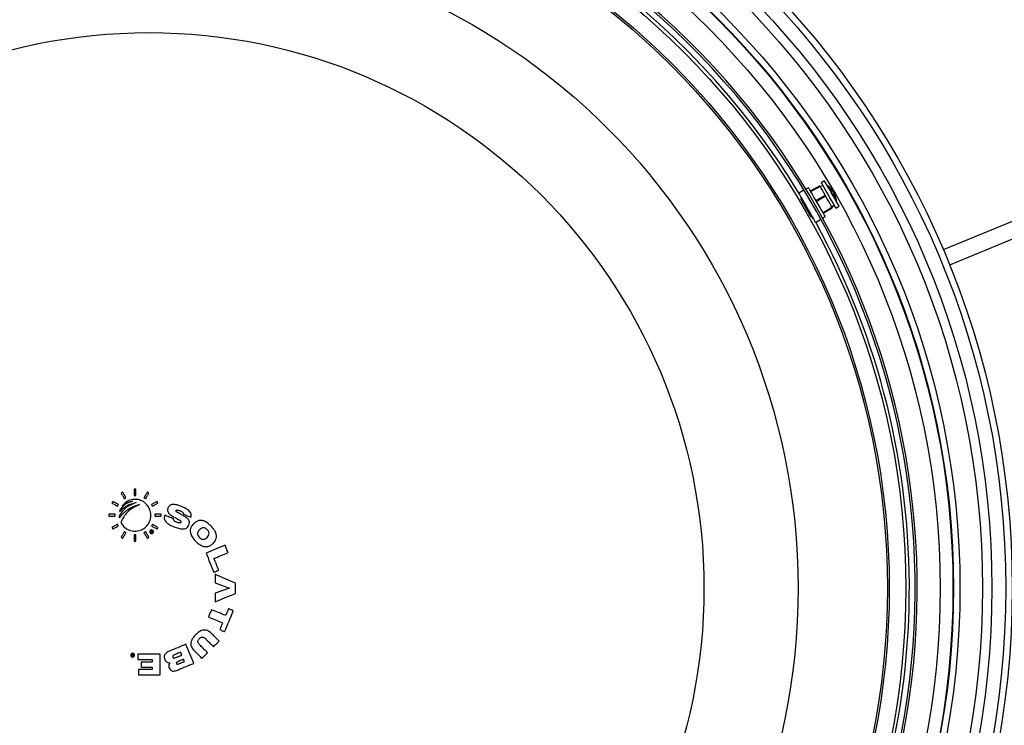
# Model space of a CAD drawing. Units: inches. Extents: x 2 to 154, y 1 to 99.
# Drawn here: x 127 to 142, y 69 to 79 of the extents above; entities that cross this region are included whole.
import ezdxf

# ---------------------------------------------------------------- set-up
doc = ezdxf.new("R2010")
doc.units = ezdxf.units.IN
doc.header["$MEASUREMENT"] = 0
doc.layers.add('SLD-0', color=7, linetype='Continuous')
doc.styles.add('SLDTEXTSTYLE1', font='TXT', dxfattribs={"width": 0.75})
doc.dimstyles.new('SLDDIMSTYLE0', dxfattribs={"dimtxt": 0.9375, "dimasz": 0.13, "dimexe": 0, "dimexo": 0.0625, "dimgap": 0.234375, "dimtad": 0, "dimtih": 1, "dimtoh": 1, "dimdec": 0, "dimrnd": 1e-09, "dimzin": 12, "dimdsep": 46, "dimtxsty": 'SLDTEXTSTYLE1', "dimblk1": 'NONE', "dimblk2": 'NONE', "dimsah": 1, "dimcen": 0.09, "dimadec": 0, "dimazin": 3, "dimtfac": 1, "dimtofl": 0, "dimtmove": 0, "dimatfit": 3, "dimldrblk": 'NONE', "dimfxl": 0, "dimfrac": 2, "dimtolj": 1, "dimtzin": 12, "dimarcsym": 0})

# ---------------------------------------------------------------- blocks, each defined once
blk = doc.blocks.new('_D_1')
at = {"layer": 'SLD-0', "color": 7}
for p, q in [((128.826, 92.391), (128.541, 92.391)), ((128.541, 92.391), (128.541, 90.902)), ((130.904, 92.391), (131.19, 92.391)), ((131.19, 92.391), (131.19, 90.902)), ((128.541, 90.902), (128.826, 90.902)), ((131.19, 90.902), (130.904, 90.902)), ((112.515, 70.688), (112.515, 90.332)), ((146.088, 70.688), (146.088, 90.332)), ((112.515, 90.207), (126.943, 90.207)), ((146.088, 90.207), (132.788, 90.207))]:
    blk.add_line(p, q, dxfattribs=at)
for points in [[(112.515, 90.207), (113.265, 90.082), (113.265, 90.332)], [(146.088, 90.207), (145.338, 90.332), (145.338, 90.082)]]:
    blk.add_solid(points, dxfattribs=at)
at = {"layer": 'SLD-0', "color": 7, "char_height": 0.9375, "attachment_point": 1, "style": 'SLDTEXTSTYLE1'}
for s, insert in [('853', (128.826, 92.11)), ('%%c', (126.664, 90.67)), ('33 5/8"', (128.548, 90.67))]:
    blk.add_mtext(s, dxfattribs=dict(at, insert=insert))
blk = doc.blocks.new('_None')

msp = doc.modelspace()

# ---------------------------------------------------------------- linework, layer by layer
at = {"layer": 'SLD-0', "color": 7, "linetype": 'Continuous'}
for p, q in [((144.536, 77.081), (141.123, 75.667)), ((144.629, 76.855), (141.216, 75.441)), ((139.356, 76.694), (139.308, 76.667)), ((139.31, 76.664), (139.308, 76.667)), ((139.318, 76.649), (139.31, 76.664)), ((139.334, 76.622), (139.318, 76.649)), ((139.357, 76.691), (139.356, 76.694)), ((139.366, 76.676), (139.357, 76.691)), ((139.381, 76.649), (139.366, 76.676)), ((139.402, 76.613), (139.381, 76.649)), ((139.395, 76.628), (139.394, 76.627)), ((139.395, 76.628), (139.395, 76.627)), ((139.05, 76.554), (138.971, 76.51)), ((138.971, 76.51), (138.971, 76.51)), ((138.971, 76.51), (138.975, 76.503)), ((138.975, 76.503), (138.987, 76.483)), ((138.987, 76.483), (139.004, 76.453)), ((139.116, 76.59), (139.077, 76.569)), ((139.116, 76.59), (139.116, 76.59)), ((139.116, 76.59), (139.12, 76.583)), ((139.12, 76.583), (139.131, 76.564)), ((139.131, 76.564), (139.148, 76.533)), ((139.284, 76.618), (139.144, 76.54)), ((139.29, 76.612), (139.148, 76.533)), ((139.148, 76.533), (139.171, 76.494)), ((139.171, 76.494), (139.197, 76.448)), ((139.287, 76.613), (139.188, 76.555)), ((139.287, 76.613), (139.288, 76.611)), ((139.335, 76.62), (139.29, 76.612)), ((139.294, 76.604), (139.29, 76.612)), ((139.29, 76.612), (139.29, 76.612)), ((139.306, 76.584), (139.294, 76.604)), ((139.323, 76.554), (139.306, 76.584)), ((139.345, 76.516), (139.323, 76.554)), ((139.355, 76.585), (139.334, 76.622)), ((139.37, 76.473), (139.345, 76.516)), ((139.38, 76.542), (139.355, 76.585)), ((139.408, 76.494), (139.38, 76.542)), ((139.395, 76.627), (139.4, 76.619)), ((139.4, 76.619), (139.412, 76.598)), ((139.428, 76.569), (139.402, 76.613)), ((139.436, 76.444), (139.408, 76.494)), ((139.412, 76.598), (139.43, 76.567)), ((139.455, 76.521), (139.428, 76.569)), ((139.43, 76.567), (139.452, 76.529)), ((139.452, 76.529), (139.475, 76.489)), ((139.484, 76.472), (139.455, 76.521)), ((139.475, 76.547), (139.468, 76.542)), ((139.475, 76.489), (139.497, 76.451)), ((139.505, 76.495), (139.502, 76.494)), ((139.011, 76.442), (139, 76.436)), ((139.004, 76.453), (139.027, 76.413)), ((139.017, 76.43), (139.007, 76.423)), ((139.027, 76.413), (139.054, 76.367)), ((139.052, 76.337), (139.066, 76.345)), ((139.054, 76.367), (139.083, 76.316)), ((139.197, 76.448), (139.226, 76.398)), ((139.365, 76.478), (139.225, 76.4)), ((139.226, 76.398), (139.256, 76.346)), ((139.256, 76.346), (139.285, 76.296)), ((139.372, 76.466), (139.258, 76.398)), ((139.372, 76.466), (139.258, 76.398)), ((139.365, 76.478), (139.365, 76.477)), ((139.365, 76.477), (139.366, 76.476)), ((139.366, 76.476), (139.367, 76.475)), ((139.367, 76.475), (139.368, 76.473)), ((139.368, 76.473), (139.369, 76.47)), ((139.369, 76.47), (139.37, 76.468)), ((139.395, 76.429), (139.37, 76.473)), ((139.37, 76.468), (139.371, 76.467)), ((139.371, 76.467), (139.372, 76.466)), ((139.372, 76.466), (139.372, 76.466)), ((139.42, 76.387), (139.395, 76.429)), ((139.44, 76.351), (139.42, 76.387)), ((139.463, 76.398), (139.436, 76.444)), ((139.456, 76.323), (139.44, 76.351)), ((139.487, 76.356), (139.463, 76.398)), ((139.469, 76.302), (139.498, 76.337)), ((139.511, 76.425), (139.484, 76.472)), ((139.506, 76.323), (139.487, 76.356)), ((139.497, 76.451), (139.515, 76.419)), ((139.535, 76.384), (139.511, 76.425)), ((139.515, 76.419), (139.529, 76.397)), ((139.529, 76.397), (139.535, 76.386)), ((139.534, 76.385), (139.535, 76.385)), ((139.535, 76.386), (139.535, 76.385)), ((139.554, 76.351), (139.535, 76.384)), ((139.567, 76.328), (139.554, 76.351)), ((139.083, 76.316), (139.113, 76.263)), ((139.11, 76.269), (139.096, 76.261)), ((139.113, 76.263), (139.143, 76.213)), ((139.143, 76.213), (139.169, 76.167)), ((139.285, 76.296), (139.311, 76.251)), ((139.311, 76.251), (139.333, 76.213)), ((139.329, 76.22), (139.353, 76.234)), ((139.333, 76.213), (139.35, 76.185)), ((139.334, 76.212), (139.471, 76.294)), ((139.353, 76.234), (139.466, 76.302)), ((139.468, 76.3), (139.353, 76.234)), ((139.466, 76.306), (139.456, 76.323)), ((139.469, 76.302), (139.466, 76.306)), ((139.466, 76.302), (139.468, 76.3)), ((139.467, 76.301), (139.469, 76.302)), ((139.468, 76.3), (139.469, 76.298)), ((139.469, 76.298), (139.47, 76.296)), ((139.47, 76.296), (139.471, 76.295)), ((139.471, 76.295), (139.471, 76.294)), ((139.471, 76.294), (139.471, 76.294)), ((139.519, 76.301), (139.506, 76.323)), ((139.525, 76.291), (139.519, 76.301)), ((139.525, 76.29), (139.573, 76.317)), ((139.525, 76.29), (139.525, 76.291)), ((139.573, 76.318), (139.567, 76.328)), ((139.573, 76.317), (139.573, 76.318)), ((139.158, 76.158), (139.17, 76.165)), ((139.169, 76.167), (139.191, 76.129)), ((139.171, 76.139), (139.182, 76.145)), ((139.191, 76.129), (139.208, 76.1)), ((139.208, 76.1), (139.218, 76.082)), ((139.218, 76.082), (139.221, 76.077)), ((139.221, 76.077), (139.299, 76.123)), ((139.325, 76.139), (139.363, 76.162)), ((139.35, 76.185), (139.36, 76.167)), ((139.36, 76.167), (139.363, 76.162)), ((129.081, 72.108), (129.081, 72.014)), ((129.109, 72.108), (129.081, 72.108)), ((129.109, 72.014), (129.109, 72.108)), ((128.892, 72.051), (128.889, 72.049)), ((128.889, 72.049), (128.895, 72.039)), ((128.895, 72.053), (128.892, 72.051)), ((128.898, 72.055), (128.895, 72.053)), ((128.895, 72.039), (128.901, 72.029)), ((128.901, 72.056), (128.898, 72.055)), ((128.904, 72.058), (128.901, 72.056)), ((128.901, 72.029), (128.907, 72.019)), ((128.907, 72.06), (128.904, 72.058)), ((128.91, 72.062), (128.907, 72.06)), ((128.907, 72.019), (128.912, 72.008)), ((128.913, 72.063), (128.91, 72.062)), ((128.912, 72.008), (128.918, 71.998)), ((128.919, 72.053), (128.913, 72.063)), ((128.918, 71.998), (128.924, 71.988)), ((128.925, 72.043), (128.919, 72.053)), ((128.924, 71.988), (128.93, 71.978)), ((128.931, 72.033), (128.925, 72.043)), ((128.93, 71.978), (128.936, 71.967)), ((128.937, 72.022), (128.931, 72.033)), ((128.936, 71.967), (128.939, 71.969)), ((128.943, 72.012), (128.937, 72.022)), ((128.939, 71.969), (128.942, 71.971)), ((128.942, 71.971), (128.945, 71.973)), ((128.949, 72.002), (128.943, 72.012)), ((128.945, 71.973), (128.948, 71.974)), ((128.948, 71.974), (128.951, 71.976)), ((128.955, 71.992), (128.949, 72.002)), ((128.951, 71.976), (128.954, 71.978)), ((128.954, 71.978), (128.958, 71.98)), ((128.961, 71.982), (128.955, 71.992)), ((128.958, 71.98), (128.961, 71.982)), ((129.081, 72.014), (129.109, 72.014)), ((129.235, 71.992), (129.229, 71.982)), ((129.229, 71.982), (129.232, 71.98)), ((129.232, 71.98), (129.235, 71.978)), ((129.241, 72.002), (129.235, 71.992)), ((129.235, 71.978), (129.238, 71.976)), ((129.238, 71.976), (129.241, 71.974)), ((129.247, 72.012), (129.241, 72.002)), ((129.241, 71.974), (129.244, 71.973)), ((129.244, 71.973), (129.247, 71.971)), ((129.253, 72.022), (129.247, 72.012)), ((129.247, 71.971), (129.251, 71.969)), ((129.251, 71.969), (129.254, 71.967)), ((129.259, 72.033), (129.253, 72.022)), ((129.254, 71.967), (129.259, 71.978)), ((129.264, 72.043), (129.259, 72.033)), ((129.259, 71.978), (129.265, 71.988)), ((129.27, 72.053), (129.264, 72.043)), ((129.265, 71.988), (129.271, 71.998)), ((129.276, 72.063), (129.27, 72.053)), ((129.271, 71.998), (129.277, 72.008)), ((129.279, 72.062), (129.276, 72.063)), ((129.277, 72.008), (129.283, 72.019)), ((129.282, 72.06), (129.279, 72.062)), ((129.285, 72.058), (129.282, 72.06)), ((129.283, 72.019), (129.289, 72.029)), ((129.289, 72.056), (129.285, 72.058)), ((129.292, 72.055), (129.289, 72.056)), ((129.289, 72.029), (129.295, 72.039)), ((129.295, 72.053), (129.292, 72.055)), ((129.298, 72.051), (129.295, 72.053)), ((129.295, 72.039), (129.301, 72.049)), ((129.301, 72.049), (129.298, 72.051)), ((128.754, 71.905), (128.752, 71.902)), ((128.752, 71.902), (128.762, 71.896)), ((128.756, 71.908), (128.754, 71.905)), ((128.758, 71.911), (128.756, 71.908)), ((128.759, 71.914), (128.758, 71.911)), ((128.761, 71.918), (128.759, 71.914)), ((128.763, 71.921), (128.761, 71.918)), ((128.762, 71.896), (128.773, 71.89)), ((128.765, 71.924), (128.763, 71.921)), ((128.766, 71.927), (128.765, 71.924)), ((128.777, 71.921), (128.766, 71.927)), ((128.773, 71.89), (128.783, 71.884)), ((128.787, 71.915), (128.777, 71.921)), ((128.783, 71.884), (128.793, 71.879)), ((128.797, 71.909), (128.787, 71.915)), ((128.793, 71.879), (128.803, 71.873)), ((128.807, 71.903), (128.797, 71.909)), ((128.803, 71.873), (128.814, 71.867)), ((128.818, 71.897), (128.807, 71.903)), ((128.814, 71.867), (128.824, 71.861)), ((128.828, 71.891), (128.818, 71.897)), ((128.824, 71.861), (128.834, 71.855)), ((128.838, 71.885), (128.828, 71.891)), ((128.834, 71.855), (128.836, 71.858)), ((128.836, 71.858), (128.838, 71.861)), ((128.848, 71.879), (128.838, 71.885)), ((128.838, 71.861), (128.839, 71.864)), ((128.839, 71.864), (128.841, 71.867)), ((128.841, 71.867), (128.843, 71.87)), ((128.843, 71.87), (128.845, 71.873)), ((128.845, 71.873), (128.846, 71.876)), ((128.846, 71.876), (128.848, 71.879)), ((128.875, 71.807), (128.866, 71.778)), ((129.352, 71.885), (129.341, 71.879)), ((129.341, 71.879), (129.343, 71.876)), ((129.343, 71.876), (129.345, 71.873)), ((129.345, 71.873), (129.347, 71.87)), ((129.347, 71.87), (129.349, 71.867)), ((129.349, 71.867), (129.35, 71.864)), ((129.35, 71.864), (129.352, 71.861)), ((129.362, 71.891), (129.352, 71.885)), ((129.352, 71.861), (129.354, 71.858)), ((129.354, 71.858), (129.356, 71.855)), ((129.356, 71.855), (129.366, 71.861)), ((129.372, 71.897), (129.362, 71.891)), ((129.366, 71.861), (129.376, 71.867)), ((129.382, 71.903), (129.372, 71.897)), ((129.376, 71.867), (129.386, 71.873)), ((129.393, 71.909), (129.382, 71.903)), ((129.386, 71.873), (129.397, 71.879)), ((129.403, 71.915), (129.393, 71.909)), ((129.397, 71.879), (129.407, 71.884)), ((129.413, 71.921), (129.403, 71.915)), ((129.407, 71.884), (129.417, 71.89)), ((129.423, 71.927), (129.413, 71.921)), ((129.417, 71.89), (129.427, 71.896)), ((129.425, 71.924), (129.423, 71.927)), ((129.427, 71.921), (129.425, 71.924)), ((129.429, 71.918), (129.427, 71.921)), ((129.427, 71.896), (129.437, 71.902)), ((129.43, 71.914), (129.429, 71.918)), ((129.432, 71.911), (129.43, 71.914)), ((129.434, 71.908), (129.432, 71.911)), ((129.436, 71.905), (129.434, 71.908)), ((129.437, 71.902), (129.436, 71.905)), ((128.707, 71.735), (128.707, 71.707)), ((128.802, 71.735), (128.707, 71.735)), ((128.707, 71.707), (128.802, 71.707)), ((128.802, 71.707), (128.802, 71.735)), ((128.859, 71.706), (128.862, 71.681)), ((129.482, 71.735), (129.388, 71.735)), ((129.388, 71.735), (129.388, 71.707)), ((129.388, 71.707), (129.482, 71.707)), ((129.482, 71.707), (129.482, 71.735)), ((129.553, 71.714), (129.537, 71.721)), ((129.57, 71.707), (129.553, 71.714)), ((129.587, 71.7), (129.57, 71.707)), ((129.603, 71.693), (129.587, 71.7)), ((129.62, 71.686), (129.603, 71.693)), ((129.636, 71.68), (129.62, 71.686)), ((129.653, 71.673), (129.636, 71.68)), ((129.652, 71.706), (129.664, 71.7)), ((129.67, 71.666), (129.653, 71.673)), ((129.664, 71.7), (129.675, 71.694)), ((129.675, 71.694), (129.686, 71.688)), ((129.686, 71.688), (129.697, 71.682)), ((129.697, 71.682), (129.708, 71.676)), ((129.708, 71.676), (129.719, 71.67)), ((129.719, 71.67), (129.73, 71.664)), ((129.73, 71.664), (129.742, 71.658)), ((129.76, 71.744), (129.748, 71.751)), ((129.773, 71.737), (129.76, 71.744)), ((129.786, 71.73), (129.773, 71.737)), ((129.798, 71.722), (129.786, 71.73)), ((129.811, 71.715), (129.798, 71.722)), ((129.823, 71.708), (129.811, 71.715)), ((129.815, 71.737), (129.829, 71.731)), ((129.836, 71.701), (129.823, 71.708)), ((129.829, 71.731), (129.843, 71.725)), ((129.848, 71.694), (129.836, 71.701)), ((129.843, 71.725), (129.857, 71.72)), ((129.857, 71.72), (129.872, 71.714)), ((129.872, 71.714), (129.886, 71.708)), ((129.886, 71.708), (129.9, 71.702)), ((129.9, 71.702), (129.914, 71.696)), ((129.914, 71.696), (129.928, 71.69)), ((128.762, 71.545), (128.752, 71.539)), ((128.752, 71.539), (128.754, 71.536)), ((128.754, 71.536), (128.756, 71.533)), ((128.756, 71.533), (128.758, 71.53)), ((128.758, 71.53), (128.759, 71.527)), ((128.759, 71.527), (128.761, 71.524)), ((128.761, 71.524), (128.763, 71.521)), ((128.773, 71.551), (128.762, 71.545)), ((128.763, 71.521), (128.765, 71.518)), ((128.765, 71.518), (128.766, 71.515)), ((128.766, 71.515), (128.777, 71.521)), ((128.783, 71.557), (128.773, 71.551)), ((128.777, 71.521), (128.787, 71.527)), ((128.793, 71.563), (128.783, 71.557)), ((128.787, 71.527), (128.797, 71.532)), ((128.803, 71.569), (128.793, 71.563)), ((128.797, 71.532), (128.807, 71.538)), ((128.814, 71.575), (128.803, 71.569)), ((128.807, 71.538), (128.818, 71.544)), ((128.824, 71.581), (128.814, 71.575)), ((128.818, 71.544), (128.828, 71.55)), ((128.834, 71.587), (128.824, 71.581)), ((128.828, 71.55), (128.838, 71.556)), ((128.836, 71.583), (128.834, 71.587)), ((128.838, 71.58), (128.836, 71.583)), ((128.839, 71.577), (128.838, 71.58)), ((128.838, 71.556), (128.848, 71.562)), ((128.841, 71.574), (128.839, 71.577)), ((128.843, 71.571), (128.841, 71.574)), ((128.845, 71.568), (128.843, 71.571)), ((128.846, 71.565), (128.845, 71.568)), ((128.848, 71.562), (128.846, 71.565)), ((129.343, 71.565), (129.341, 71.562)), ((129.341, 71.562), (129.352, 71.556)), ((129.345, 71.568), (129.343, 71.565)), ((129.347, 71.571), (129.345, 71.568)), ((129.349, 71.574), (129.347, 71.571)), ((129.35, 71.577), (129.349, 71.574)), ((129.352, 71.58), (129.35, 71.577)), ((129.354, 71.583), (129.352, 71.58)), ((129.352, 71.556), (129.362, 71.55)), ((129.356, 71.587), (129.354, 71.583)), ((129.366, 71.581), (129.356, 71.587)), ((129.362, 71.55), (129.372, 71.544)), ((129.376, 71.575), (129.366, 71.581)), ((129.372, 71.544), (129.382, 71.538)), ((129.386, 71.569), (129.376, 71.575)), ((129.382, 71.538), (129.393, 71.532)), ((129.397, 71.563), (129.386, 71.569)), ((129.393, 71.532), (129.403, 71.527)), ((129.407, 71.557), (129.397, 71.563)), ((129.403, 71.527), (129.413, 71.521)), ((129.417, 71.551), (129.407, 71.557)), ((129.413, 71.521), (129.423, 71.515)), ((129.427, 71.545), (129.417, 71.551)), ((129.423, 71.515), (129.425, 71.518)), ((129.425, 71.518), (129.427, 71.521)), ((129.437, 71.539), (129.427, 71.545)), ((129.427, 71.521), (129.429, 71.524)), ((129.429, 71.524), (129.43, 71.527)), ((129.43, 71.527), (129.432, 71.53)), ((129.432, 71.53), (129.434, 71.533)), ((129.434, 71.533), (129.436, 71.536)), ((129.436, 71.536), (129.437, 71.539)), ((128.895, 71.403), (128.889, 71.392)), ((128.889, 71.392), (128.892, 71.391)), ((128.892, 71.391), (128.895, 71.389)), ((128.901, 71.413), (128.895, 71.403)), ((128.895, 71.389), (128.898, 71.387)), ((128.898, 71.387), (128.901, 71.385)), ((128.907, 71.423), (128.901, 71.413)), ((128.901, 71.385), (128.904, 71.383)), ((128.904, 71.383), (128.907, 71.382)), ((128.912, 71.433), (128.907, 71.423)), ((128.907, 71.382), (128.91, 71.38)), ((128.91, 71.38), (128.913, 71.378)), ((128.918, 71.443), (128.912, 71.433)), ((128.913, 71.378), (128.919, 71.388)), ((128.924, 71.454), (128.918, 71.443)), ((128.919, 71.388), (128.925, 71.399)), ((128.93, 71.464), (128.924, 71.454)), ((128.925, 71.399), (128.931, 71.409)), ((128.936, 71.474), (128.93, 71.464)), ((128.931, 71.409), (128.937, 71.419)), ((128.939, 71.472), (128.936, 71.474)), ((128.937, 71.419), (128.943, 71.429)), ((128.942, 71.471), (128.939, 71.472)), ((128.945, 71.469), (128.942, 71.471)), ((128.943, 71.429), (128.949, 71.439)), ((128.948, 71.467), (128.945, 71.469)), ((128.951, 71.465), (128.948, 71.467)), ((128.949, 71.439), (128.955, 71.45)), ((128.954, 71.464), (128.951, 71.465)), ((128.958, 71.462), (128.954, 71.464)), ((128.955, 71.45), (128.961, 71.46)), ((128.961, 71.46), (128.958, 71.462)), ((129.081, 71.428), (129.081, 71.333)), ((129.109, 71.428), (129.081, 71.428)), ((129.109, 71.333), (129.109, 71.428)), ((129.232, 71.462), (129.229, 71.46)), ((129.229, 71.46), (129.235, 71.45)), ((129.235, 71.464), (129.232, 71.462)), ((129.238, 71.465), (129.235, 71.464)), ((129.235, 71.45), (129.241, 71.439)), ((129.241, 71.467), (129.238, 71.465)), ((129.244, 71.469), (129.241, 71.467)), ((129.241, 71.439), (129.247, 71.429)), ((129.247, 71.471), (129.244, 71.469)), ((129.251, 71.472), (129.247, 71.471)), ((129.247, 71.429), (129.253, 71.419)), ((129.254, 71.474), (129.251, 71.472)), ((129.253, 71.419), (129.259, 71.409)), ((129.259, 71.464), (129.254, 71.474)), ((129.265, 71.454), (129.259, 71.464)), ((129.259, 71.409), (129.264, 71.399)), ((129.264, 71.399), (129.27, 71.388)), ((129.271, 71.443), (129.265, 71.454)), ((129.27, 71.388), (129.276, 71.378)), ((129.277, 71.433), (129.271, 71.443)), ((129.276, 71.378), (129.279, 71.38)), ((129.283, 71.423), (129.277, 71.433)), ((129.279, 71.38), (129.282, 71.382)), ((129.282, 71.382), (129.285, 71.383)), ((129.289, 71.413), (129.283, 71.423)), ((129.285, 71.383), (129.289, 71.385)), ((129.295, 71.403), (129.289, 71.413)), ((129.289, 71.385), (129.292, 71.387)), ((129.292, 71.387), (129.295, 71.389)), ((129.301, 71.392), (129.295, 71.403)), ((129.295, 71.389), (129.298, 71.391)), ((129.298, 71.391), (129.301, 71.392)), ((129.34, 71.492), (129.333, 71.492)), ((129.333, 71.492), (129.333, 71.461)), ((129.333, 71.461), (129.336, 71.461)), ((129.336, 71.461), (129.336, 71.475)), ((129.336, 71.475), (129.339, 71.475)), ((129.339, 71.475), (129.34, 71.473)), ((129.34, 71.473), (129.341, 71.472)), ((129.341, 71.472), (129.343, 71.47)), ((129.344, 71.473), (129.342, 71.475)), ((129.343, 71.47), (129.344, 71.468)), ((129.345, 71.472), (129.344, 71.473)), ((129.344, 71.468), (129.346, 71.466)), ((129.346, 71.47), (129.345, 71.472)), ((129.348, 71.468), (129.346, 71.47)), ((129.346, 71.466), (129.347, 71.464)), ((129.347, 71.464), (129.349, 71.463)), ((129.349, 71.466), (129.348, 71.468)), ((129.351, 71.464), (129.349, 71.466)), ((129.349, 71.463), (129.35, 71.461)), ((129.35, 71.461), (129.354, 71.461)), ((129.352, 71.463), (129.351, 71.464)), ((129.354, 71.461), (129.352, 71.463)), ((129.081, 71.333), (129.109, 71.333)), ((130.294, 71.215), (130.258, 71.2)), ((130.329, 71.23), (130.294, 71.215)), ((130.364, 71.244), (130.329, 71.23)), ((130.4, 71.259), (130.364, 71.244)), ((130.435, 71.274), (130.4, 71.259)), ((130.441, 71.26), (130.435, 71.274)), ((130.446, 71.246), (130.441, 71.26)), ((130.452, 71.233), (130.446, 71.246)), ((130.458, 71.219), (130.452, 71.233)), ((130.463, 71.206), (130.458, 71.219)), ((130.188, 71.171), (130.152, 71.156)), ((130.152, 71.156), (130.167, 71.121)), ((130.167, 71.121), (130.182, 71.086)), ((130.182, 71.086), (130.196, 71.05)), ((130.223, 71.186), (130.188, 71.171)), ((130.258, 71.2), (130.223, 71.186)), ((130.27, 71.078), (130.296, 71.089)), ((130.279, 71.056), (130.27, 71.078)), ((130.296, 71.089), (130.322, 71.099)), ((130.322, 71.099), (130.349, 71.11)), ((130.349, 71.11), (130.375, 71.121)), ((130.375, 71.121), (130.401, 71.132)), ((130.401, 71.132), (130.428, 71.143)), ((130.428, 71.143), (130.454, 71.154)), ((130.454, 71.154), (130.48, 71.165)), ((130.469, 71.192), (130.463, 71.206)), ((130.475, 71.178), (130.469, 71.192)), ((130.48, 71.165), (130.475, 71.178)), ((130.196, 71.05), (130.211, 71.015)), ((130.211, 71.015), (130.225, 70.98)), ((130.225, 70.98), (130.24, 70.944)), ((130.24, 70.944), (130.255, 70.909)), ((130.288, 71.034), (130.279, 71.056)), ((130.297, 71.012), (130.288, 71.034)), ((130.306, 70.991), (130.297, 71.012)), ((130.315, 70.969), (130.306, 70.991)), ((130.324, 70.947), (130.315, 70.969)), ((130.333, 70.925), (130.324, 70.947)), ((130.342, 70.904), (130.333, 70.925)), ((130.255, 70.909), (130.269, 70.874)), ((130.269, 70.874), (130.278, 70.877)), ((130.278, 70.877), (130.288, 70.881)), ((130.324, 70.825), (130.286, 70.842)), ((130.286, 70.842), (130.286, 70.714)), ((130.288, 70.881), (130.297, 70.885)), ((130.297, 70.885), (130.306, 70.889)), ((130.306, 70.889), (130.315, 70.892)), ((130.315, 70.892), (130.324, 70.896)), ((130.324, 70.896), (130.333, 70.9)), ((130.362, 70.808), (130.324, 70.825)), ((130.333, 70.9), (130.342, 70.904)), ((130.401, 70.792), (130.362, 70.808)), ((130.439, 70.775), (130.401, 70.792)), ((130.477, 70.759), (130.439, 70.775)), ((130.286, 70.714), (130.501, 70.636)), ((130.501, 70.636), (130.286, 70.562)), ((130.515, 70.742), (130.477, 70.759)), ((130.554, 70.725), (130.515, 70.742)), ((130.592, 70.709), (130.554, 70.725)), ((130.592, 70.558), (130.592, 70.709)), ((130.286, 70.562), (130.286, 70.433)), ((130.362, 70.464), (130.401, 70.48)), ((130.401, 70.48), (130.439, 70.495)), ((130.439, 70.495), (130.477, 70.511)), ((130.477, 70.511), (130.515, 70.526)), ((130.515, 70.526), (130.554, 70.542)), ((130.554, 70.542), (130.592, 70.558)), ((130.286, 70.433), (130.324, 70.449)), ((130.324, 70.449), (130.362, 70.464)), ((130.486, 70.331), (130.481, 70.318)), ((130.495, 70.327), (130.486, 70.331)), ((130.194, 70.221), (130.188, 70.207)), ((130.188, 70.207), (130.215, 70.196)), ((130.2, 70.234), (130.194, 70.221)), ((130.205, 70.248), (130.2, 70.234)), ((130.211, 70.262), (130.205, 70.248)), ((130.216, 70.275), (130.211, 70.262)), ((130.215, 70.196), (130.241, 70.185)), ((130.222, 70.289), (130.216, 70.275)), ((130.228, 70.302), (130.222, 70.289)), ((130.233, 70.316), (130.228, 70.302)), ((130.26, 70.305), (130.233, 70.316)), ((130.241, 70.185), (130.267, 70.175)), ((130.286, 70.294), (130.26, 70.305)), ((130.312, 70.283), (130.286, 70.294)), ((130.339, 70.273), (130.312, 70.283)), ((130.365, 70.262), (130.339, 70.273)), ((130.391, 70.251), (130.365, 70.262)), ((130.417, 70.24), (130.391, 70.251)), ((130.444, 70.229), (130.417, 70.24)), ((130.449, 70.242), (130.444, 70.229)), ((130.454, 70.254), (130.449, 70.242)), ((130.46, 70.267), (130.454, 70.254)), ((130.465, 70.28), (130.46, 70.267)), ((130.47, 70.292), (130.465, 70.28)), ((130.475, 70.305), (130.47, 70.292)), ((130.481, 70.318), (130.475, 70.305)), ((130.494, 70.144), (130.51, 70.183)), ((130.504, 70.323), (130.495, 70.327)), ((130.513, 70.319), (130.504, 70.323)), ((130.51, 70.183), (130.526, 70.222)), ((130.522, 70.315), (130.513, 70.319)), ((130.531, 70.312), (130.522, 70.315)), ((130.526, 70.222), (130.542, 70.261)), ((130.54, 70.308), (130.531, 70.312)), ((130.549, 70.304), (130.54, 70.308)), ((130.542, 70.261), (130.558, 70.3)), ((130.558, 70.3), (130.549, 70.304)), ((130.267, 70.175), (130.293, 70.164)), ((130.293, 70.164), (130.32, 70.153)), ((130.32, 70.153), (130.346, 70.142)), ((130.346, 70.142), (130.372, 70.131)), ((130.367, 70.044), (130.362, 70.031)), ((130.372, 70.057), (130.367, 70.044)), ((130.372, 70.131), (130.399, 70.12)), ((130.378, 70.069), (130.372, 70.057)), ((130.383, 70.082), (130.378, 70.069)), ((130.388, 70.095), (130.383, 70.082)), ((130.393, 70.107), (130.388, 70.095)), ((130.399, 70.12), (130.393, 70.107)), ((130.445, 70.028), (130.461, 70.067)), ((130.461, 70.067), (130.478, 70.105)), ((130.478, 70.105), (130.494, 70.144)), ((130.246, 69.949), (130.232, 69.964)), ((130.261, 69.935), (130.246, 69.949)), ((130.275, 69.92), (130.261, 69.935)), ((130.29, 69.906), (130.275, 69.92)), ((130.304, 69.891), (130.29, 69.906)), ((130.318, 69.877), (130.304, 69.891)), ((130.362, 70.031), (130.357, 70.019)), ((130.357, 70.019), (130.366, 70.015)), ((130.366, 70.015), (130.375, 70.011)), ((130.375, 70.011), (130.384, 70.007)), ((130.384, 70.007), (130.393, 70.004)), ((130.393, 70.004), (130.402, 70)), ((130.402, 70), (130.411, 69.996)), ((130.411, 69.996), (130.42, 69.992)), ((130.42, 69.992), (130.429, 69.989)), ((130.429, 69.989), (130.445, 70.028)), ((129.73, 69.751), (129.7, 69.738)), ((129.761, 69.763), (129.73, 69.751)), ((129.791, 69.776), (129.761, 69.763)), ((129.822, 69.788), (129.791, 69.776)), ((129.852, 69.801), (129.822, 69.788)), ((129.867, 69.766), (129.852, 69.801)), ((129.882, 69.73), (129.867, 69.766)), ((130.081, 69.77), (130.068, 69.784)), ((130.095, 69.757), (130.081, 69.77)), ((130.108, 69.743), (130.095, 69.757)), ((130.121, 69.73), (130.108, 69.743)), ((130.156, 69.872), (130.17, 69.859)), ((130.17, 69.859), (130.183, 69.845)), ((130.183, 69.845), (130.197, 69.832)), ((130.197, 69.832), (130.21, 69.819)), ((130.21, 69.819), (130.224, 69.805)), ((130.224, 69.805), (130.237, 69.792)), ((130.237, 69.792), (130.251, 69.778)), ((130.251, 69.778), (130.264, 69.765)), ((130.264, 69.765), (130.274, 69.775)), ((130.274, 69.775), (130.285, 69.786)), ((130.285, 69.786), (130.295, 69.796)), ((130.295, 69.796), (130.306, 69.806)), ((130.306, 69.806), (130.316, 69.817)), ((130.316, 69.817), (130.327, 69.827)), ((130.333, 69.863), (130.318, 69.877)), ((130.327, 69.827), (130.337, 69.838)), ((130.347, 69.848), (130.333, 69.863)), ((130.337, 69.838), (130.347, 69.848)), ((129.051, 69.654), (129.048, 69.654)), ((129.048, 69.654), (129.049, 69.652)), ((129.049, 69.652), (129.05, 69.65)), ((129.05, 69.65), (129.052, 69.649)), ((129.052, 69.652), (129.051, 69.654)), ((129.054, 69.65), (129.052, 69.652)), ((129.052, 69.649), (129.053, 69.647)), ((129.053, 69.647), (129.055, 69.645)), ((129.055, 69.649), (129.054, 69.65)), ((129.057, 69.647), (129.055, 69.649)), ((129.055, 69.645), (129.056, 69.643)), ((129.056, 69.643), (129.058, 69.641)), ((129.058, 69.645), (129.057, 69.647)), ((129.06, 69.643), (129.058, 69.645)), ((129.058, 69.641), (129.059, 69.64)), ((129.061, 69.641), (129.06, 69.643)), ((129.063, 69.64), (129.061, 69.641)), ((129.061, 69.623), (129.068, 69.623)), ((129.065, 69.64), (129.063, 69.64)), ((129.068, 69.654), (129.065, 69.654)), ((129.065, 69.654), (129.065, 69.64)), ((129.068, 69.623), (129.068, 69.654)), ((129.468, 69.654), (129.135, 69.654)), ((129.135, 69.654), (129.135, 69.576)), ((129.468, 69.348), (129.468, 69.654)), ((129.639, 69.713), (129.608, 69.7)), ((129.669, 69.725), (129.639, 69.713)), ((129.7, 69.738), (129.669, 69.725)), ((129.705, 69.655), (129.695, 69.651)), ((129.715, 69.659), (129.705, 69.655)), ((129.713, 69.608), (129.723, 69.612)), ((129.725, 69.663), (129.715, 69.659)), ((129.723, 69.612), (129.733, 69.616)), ((129.734, 69.667), (129.725, 69.663)), ((129.733, 69.616), (129.743, 69.62)), ((129.744, 69.671), (129.734, 69.667)), ((129.743, 69.62), (129.752, 69.624)), ((129.754, 69.675), (129.744, 69.671)), ((129.752, 69.624), (129.762, 69.628)), ((129.764, 69.679), (129.754, 69.675)), ((129.762, 69.628), (129.772, 69.632)), ((129.773, 69.684), (129.764, 69.679)), ((129.772, 69.632), (129.782, 69.636)), ((129.776, 69.678), (129.773, 69.684)), ((129.778, 69.673), (129.776, 69.678)), ((129.78, 69.667), (129.778, 69.673)), ((129.782, 69.662), (129.78, 69.667)), ((129.785, 69.656), (129.782, 69.662)), ((129.782, 69.636), (129.792, 69.64)), ((129.787, 69.651), (129.785, 69.656)), ((129.789, 69.645), (129.787, 69.651)), ((129.792, 69.64), (129.789, 69.645)), ((129.896, 69.695), (129.882, 69.73)), ((129.911, 69.66), (129.896, 69.695)), ((129.926, 69.624), (129.911, 69.66)), ((129.94, 69.589), (129.926, 69.624)), ((129.976, 69.708), (129.991, 69.694)), ((129.991, 69.694), (130.005, 69.679)), ((130.005, 69.679), (130.02, 69.665)), ((130.02, 69.665), (130.034, 69.65)), ((130.034, 69.65), (130.049, 69.636)), ((130.049, 69.636), (130.063, 69.622)), ((130.063, 69.622), (130.077, 69.607)), ((130.077, 69.607), (130.092, 69.593)), ((130.092, 69.593), (130.102, 69.603)), ((130.102, 69.603), (130.113, 69.613)), ((130.113, 69.613), (130.123, 69.624)), ((130.135, 69.716), (130.121, 69.73)), ((130.123, 69.624), (130.134, 69.634)), ((130.134, 69.634), (130.144, 69.645)), ((130.148, 69.703), (130.135, 69.716)), ((130.144, 69.645), (130.154, 69.655)), ((130.162, 69.689), (130.148, 69.703)), ((130.154, 69.655), (130.165, 69.666)), ((130.175, 69.676), (130.162, 69.689)), ((130.165, 69.666), (130.175, 69.676)), ((129.135, 69.576), (129.351, 69.576)), ((129.186, 69.536), (129.186, 69.462)), ((129.351, 69.536), (129.186, 69.536)), ((129.186, 69.462), (129.351, 69.462)), ((129.351, 69.576), (129.351, 69.536)), ((129.351, 69.462), (129.351, 69.426)), ((129.752, 69.551), (129.743, 69.548)), ((129.761, 69.555), (129.752, 69.551)), ((129.756, 69.515), (129.766, 69.519)), ((129.771, 69.559), (129.761, 69.555)), ((129.766, 69.519), (129.775, 69.523)), ((129.78, 69.563), (129.771, 69.559)), ((129.775, 69.523), (129.784, 69.526)), ((129.789, 69.567), (129.78, 69.563)), ((129.784, 69.526), (129.794, 69.53)), ((129.799, 69.571), (129.789, 69.567)), ((129.794, 69.53), (129.803, 69.534)), ((129.797, 69.447), (129.826, 69.459)), ((129.808, 69.574), (129.799, 69.571)), ((129.803, 69.534), (129.812, 69.538)), ((129.817, 69.578), (129.808, 69.574)), ((129.812, 69.538), (129.821, 69.542)), ((129.819, 69.574), (129.817, 69.578)), ((129.82, 69.57), (129.819, 69.574)), ((129.822, 69.566), (129.82, 69.57)), ((129.821, 69.542), (129.831, 69.546)), ((129.824, 69.562), (129.822, 69.566)), ((129.825, 69.558), (129.824, 69.562)), ((129.827, 69.554), (129.825, 69.558)), ((129.826, 69.459), (129.855, 69.471)), ((129.829, 69.55), (129.827, 69.554)), ((129.831, 69.546), (129.829, 69.55)), ((129.855, 69.471), (129.883, 69.483)), ((129.883, 69.483), (129.912, 69.494)), ((129.912, 69.494), (129.941, 69.506)), ((129.955, 69.554), (129.94, 69.589)), ((129.941, 69.506), (129.969, 69.518)), ((129.969, 69.518), (129.955, 69.554)), ((129.146, 69.426), (129.146, 69.348)), ((129.351, 69.426), (129.146, 69.426)), ((129.146, 69.348), (129.468, 69.348)), ((129.74, 69.423), (129.769, 69.435)), ((129.769, 69.435), (129.797, 69.447))]:
    msp.add_line(p, q, dxfattribs=at)
for centre, radius in [((129.301, 70.639), 16.786), ((129.301, 70.638), 12.847), ((129.301, 70.638), 12.751), ((129.301, 70.638), 12.545), ((129.301, 70.638), 12.406), ((129.301, 70.638), 12.07), ((129.301, 70.638), 11.974), ((129.301, 70.638), 11.966), ((129.301, 70.638), 11.776), ((129.301, 70.638), 11.265), ((129.301, 70.638), 11.018), ((129.301, 70.638), 10.99), ((129.301, 70.638), 9.661), ((129.301, 70.638), 8.261)]:
    msp.add_circle(centre, radius, dxfattribs=at)
for centre, radius, start, end in [((129.301, 70.638), 11.434, 155.5948, 132.3217), ((129.301, 70.638), 11.403, 155.5948, 132.3217), ((129.301, 70.638), 11.317, 31.2653, 127.3824), ((139.195, 76.351), 0.342, 36.3618, 54.1887), ((136.611, 75.07), 3.089, 29.952, 30.0603), ((139.391, 76.483), 0.105, 37.1232, 58.4338), ((139.261, 76.449), 0.223, 26.2916, 33.7096), ((139.382, 76.436), 0.137, 35.7535, 54.7968), ((139.267, 76.406), 0.251, 11.8361, 25.994), ((139.307, 76.4), 0.219, 10.5387, 25.67), ((139.195, 76.351), 0.342, 5.8104, 23.8611), ((139.426, 76.396), 0.107, 24.6431, 35.353), ((129.301, 70.638), 11.317, 271.2653, 28.7347), ((129.301, 70.638), 11.318, 180, 268.7347)]:
    msp.add_arc(centre, radius, start, end, dxfattribs=at)
for points, knots in [([(139.162, 76.151), (139.158, 76.157), (139.147, 76.173), (139.129, 76.204), (139.104, 76.246), (139.077, 76.291), (139.053, 76.336), (139.027, 76.377), (139.02, 76.404), (138.999, 76.424), (139.004, 76.428), (139.004, 76.428)], [0, 0, 0, 0, 0.06351, 0.184903, 0.340401, 0.512502, 0.68183, 0.829314, 0.938372, 0.996842, 1, 1, 1, 1]), ([(139.258, 76.398), (139.256, 76.397), (139.248, 76.392), (139.24, 76.387), (139.234, 76.384)], [0, 0, 0, 0, 0.292384, 1, 1, 1, 1]), ([(128.884, 71.614), (128.898, 71.592), (128.927, 71.547), (128.995, 71.502), (129.073, 71.481), (129.153, 71.487), (129.227, 71.52), (129.286, 71.575), (129.324, 71.646), (129.336, 71.726), (129.32, 71.806), (129.279, 71.876), (129.217, 71.928), (129.142, 71.957), (129.061, 71.959), (128.984, 71.934), (128.934, 71.897), (128.911, 71.869), (128.906, 71.862)], [0, 0, 0, 0, 0.0652485, 0.1305593, 0.1958185, 0.2609706, 0.3260415, 0.3910925, 0.4561932, 0.5213913, 0.5866927, 0.6520579, 0.7174189, 0.7827097, 0.8478946, 0.9129851, 0.9780341, 1, 1, 1, 1]), ([(129.112, 71.911), (129.067, 71.893), (128.979, 71.857), (128.899, 71.774), (128.867, 71.72), (128.859, 71.706)], [0, 0, 0, 0, 0.428826, 0.857491, 1, 1, 1, 1]), ([(128.862, 71.681), (128.896, 71.722), (128.964, 71.804), (129.078, 71.86), (129.146, 71.875), (129.162, 71.879)], [0, 0, 0, 0, 0.432016, 0.864213, 1, 1, 1, 1]), ([(128.866, 71.778), (128.901, 71.81), (128.972, 71.876), (129.065, 71.9), (129.112, 71.911)], [0, 0, 0, 0, 0.5016862, 1, 1, 1, 1]), ([(129.058, 71.93), (129.024, 71.919), (128.957, 71.896), (128.901, 71.843), (128.878, 71.811), (128.875, 71.807)], [0, 0, 0, 0, 0.471345, 0.942509, 1, 1, 1, 1]), ([(129.162, 71.879), (129.114, 71.856), (129.017, 71.811), (128.928, 71.708), (128.895, 71.637), (128.884, 71.614)], [0, 0, 0, 0, 0.403025, 0.805908, 1, 1, 1, 1]), ([(128.906, 71.862), (128.935, 71.883), (128.982, 71.915), (129.037, 71.926), (129.058, 71.93)], [0, 0, 0, 0, 0.6285986, 1, 1, 1, 1]), ([(129.586, 71.83), (129.583, 71.82), (129.578, 71.803), (129.582, 71.777), (129.595, 71.75), (129.62, 71.726), (129.642, 71.713), (129.652, 71.706)], [0, 0, 0, 0, 0.18772, 0.343958, 0.500055, 0.758884, 1, 1, 1, 1]), ([(129.786, 71.851), (129.769, 71.858), (129.731, 71.872), (129.682, 71.883), (129.643, 71.881), (129.617, 71.871), (129.598, 71.853), (129.59, 71.838), (129.586, 71.83)], [0, 0, 0, 0, 0.2517239, 0.5286139, 0.6606179, 0.7720134, 0.8835813, 1, 1, 1, 1]), ([(129.706, 71.791), (129.707, 71.792), (129.709, 71.795), (129.714, 71.798), (129.724, 71.8), (129.74, 71.797), (129.753, 71.792), (129.76, 71.79)], [0, 0, 0, 0, 0.0806221, 0.162826, 0.282671, 0.6105187, 1, 1, 1, 1]), ([(129.928, 71.69), (129.931, 71.7), (129.935, 71.72), (129.927, 71.752), (129.902, 71.787), (129.854, 71.821), (129.811, 71.84), (129.786, 71.851)], [0, 0, 0, 0, 0.128576, 0.2586632, 0.4030609, 0.661523, 1, 1, 1, 1]), ([(129.537, 71.721), (129.534, 71.71), (129.527, 71.689), (129.534, 71.654), (129.556, 71.618), (129.6, 71.583), (129.639, 71.565), (129.661, 71.554)], [0, 0, 0, 0, 0.141466, 0.284713, 0.440071, 0.684822, 1, 1, 1, 1]), ([(129.717, 71.616), (129.712, 71.619), (129.699, 71.624), (129.683, 71.634), (129.674, 71.646), (129.669, 71.654), (129.669, 71.661), (129.669, 71.665), (129.67, 71.666)], [0, 0, 0, 0, 0.2517531, 0.5749465, 0.7236548, 0.8489142, 0.9466223, 1, 1, 1, 1]), ([(129.748, 71.751), (129.743, 71.754), (129.734, 71.759), (129.721, 71.768), (129.711, 71.775), (129.706, 71.782), (129.705, 71.786), (129.706, 71.789), (129.706, 71.791), (129.706, 71.791)], [0, 0, 0, 0, 0.258082, 0.516224, 0.775993, 0.855458, 0.914951, 0.974566, 1, 1, 1, 1]), ([(129.742, 71.658), (129.746, 71.655), (129.755, 71.65), (129.767, 71.641), (129.775, 71.633), (129.779, 71.626), (129.78, 71.621), (129.779, 71.617), (129.778, 71.616), (129.778, 71.616)], [0, 0, 0, 0, 0.257152, 0.514632, 0.731061, 0.832246, 0.909491, 0.9872, 1, 1, 1, 1]), ([(129.76, 71.79), (129.767, 71.787), (129.779, 71.781), (129.797, 71.771), (129.81, 71.76), (129.815, 71.748), (129.816, 71.742), (129.815, 71.738), (129.815, 71.737)], [0, 0, 0, 0, 0.252342, 0.50515, 0.759988, 0.870422, 0.963819, 1, 1, 1, 1]), ([(129.898, 71.575), (129.901, 71.587), (129.908, 71.607), (129.903, 71.636), (129.888, 71.663), (129.868, 71.681), (129.852, 71.691), (129.848, 71.694)], [0, 0, 0, 0, 0.259791, 0.436082, 0.612148, 0.893827, 1, 1, 1, 1]), ([(129.364, 71.492), (129.362, 71.495), (129.357, 71.499), (129.348, 71.503), (129.339, 71.503), (129.33, 71.501), (129.322, 71.495), (129.317, 71.487), (129.314, 71.478), (129.315, 71.469), (129.317, 71.463), (129.319, 71.46)], [0.5168246, 0.5168246, 0.5168246, 0.5168246, 0.5705673, 0.6242635, 0.6779102, 0.7315259, 0.7851424, 0.8387915, 0.8924905, 0.9462349, 1, 1, 1, 1]), ([(129.661, 71.554), (129.682, 71.546), (129.725, 71.53), (129.783, 71.516), (129.83, 71.517), (129.861, 71.528), (129.884, 71.549), (129.893, 71.567), (129.898, 71.575)], [0, 0, 0, 0, 0.251175, 0.523598, 0.661111, 0.774689, 0.88898, 1, 1, 1, 1]), ([(129.778, 71.616), (129.777, 71.614), (129.775, 71.61), (129.77, 71.607), (129.761, 71.605), (129.748, 71.606), (129.733, 71.61), (129.723, 71.614), (129.717, 71.616)], [0, 0, 0, 0, 0.0883029, 0.1778769, 0.2908984, 0.4918891, 0.7441517, 1, 1, 1, 1]), ([(129.965, 71.594), (129.952, 71.578), (129.928, 71.551), (129.914, 71.502), (129.918, 71.451), (129.945, 71.392), (129.978, 71.355), (129.997, 71.334)], [0, 0, 0, 0, 0.2083092, 0.3562479, 0.5044201, 0.7132018, 1, 1, 1, 1]), ([(130.225, 71.562), (130.198, 71.586), (130.159, 71.621), (130.094, 71.644), (130.046, 71.644), (130.001, 71.625), (129.978, 71.605), (129.965, 71.594)], [0, 0, 0, 0, 0.360474, 0.523932, 0.688614, 0.833813, 1, 1, 1, 1]), ([(130.054, 71.505), (130.046, 71.496), (130.033, 71.481), (130.025, 71.455), (130.026, 71.433), (130.035, 71.41), (130.046, 71.397), (130.053, 71.39)], [0, 0, 0, 0, 0.275868, 0.443955, 0.613053, 0.771014, 1, 1, 1, 1]), ([(130.17, 71.506), (130.161, 71.514), (130.146, 71.527), (130.12, 71.535), (130.098, 71.533), (130.075, 71.523), (130.062, 71.512), (130.054, 71.505)], [0, 0, 0, 0, 0.269523, 0.43654, 0.604161, 0.763995, 1, 1, 1, 1]), ([(130.168, 71.391), (130.176, 71.4), (130.189, 71.414), (130.197, 71.44), (130.197, 71.463), (130.188, 71.486), (130.176, 71.499), (130.17, 71.506)], [0, 0, 0, 0, 0.269093, 0.43896, 0.609402, 0.770716, 1, 1, 1, 1]), ([(130.257, 71.302), (130.271, 71.319), (130.295, 71.346), (130.308, 71.396), (130.304, 71.446), (130.278, 71.505), (130.245, 71.541), (130.225, 71.562)], [0, 0, 0, 0, 0.2154562, 0.3611331, 0.5069576, 0.7106797, 1, 1, 1, 1]), ([(129.319, 71.46), (129.32, 71.459), (129.323, 71.455), (129.33, 71.45), (129.339, 71.447), (129.348, 71.448), (129.357, 71.451), (129.364, 71.458), (129.369, 71.466), (129.37, 71.475), (129.369, 71.484), (129.366, 71.49), (129.364, 71.492)], [0, 0, 0, 0, 0.0337437, 0.0873914, 0.141057, 0.1946912, 0.2483036, 0.3019274, 0.3555911, 0.4093058, 0.4630596, 0.5168246, 0.5168246, 0.5168246, 0.5168246]), ([(129.347, 71.492), (129.346, 71.492), (129.345, 71.492), (129.343, 71.492), (129.341, 71.492), (129.34, 71.492)], [0, 0, 0, 0, 0.2507759, 0.5011139, 1, 1, 1, 1]), ([(129.342, 71.475), (129.344, 71.475), (129.347, 71.475), (129.35, 71.477), (129.352, 71.479), (129.353, 71.481), (129.353, 71.483), (129.353, 71.484)], [0, 0, 0, 0, 0.335374, 0.509055, 0.683916, 0.840566, 1, 1, 1, 1]), ([(129.353, 71.484), (129.353, 71.485), (129.353, 71.487), (129.351, 71.489), (129.349, 71.491), (129.348, 71.492), (129.347, 71.492)], [0, 0, 0, 0, 0.269628, 0.542382, 0.77597, 1, 1, 1, 1]), ([(130.053, 71.39), (130.062, 71.382), (130.076, 71.37), (130.101, 71.362), (130.124, 71.363), (130.147, 71.372), (130.16, 71.384), (130.168, 71.391)], [0, 0, 0, 0, 0.25936, 0.429268, 0.599923, 0.760403, 1, 1, 1, 1]), ([(129.997, 71.334), (130.01, 71.322), (130.036, 71.298), (130.08, 71.269), (130.128, 71.252), (130.177, 71.253), (130.222, 71.271), (130.245, 71.292), (130.257, 71.302)], [0, 0, 0, 0, 0.179501, 0.358042, 0.523369, 0.690097, 0.838201, 1, 1, 1, 1]), ([(129.997, 69.942), (129.977, 69.92), (129.947, 69.887), (129.925, 69.832), (129.925, 69.791), (129.941, 69.748), (129.963, 69.723), (129.976, 69.708)], [0, 0, 0, 0, 0.335361, 0.489187, 0.644582, 0.776211, 1, 1, 1, 1]), ([(130.232, 69.964), (130.213, 69.98), (130.185, 70.004), (130.136, 70.016), (130.093, 70.01), (130.044, 69.986), (130.014, 69.958), (129.997, 69.942)], [0, 0, 0, 0, 0.267282, 0.407153, 0.547697, 0.742372, 1, 1, 1, 1]), ([(130.053, 69.887), (130.059, 69.893), (130.07, 69.902), (130.087, 69.909), (130.104, 69.909), (130.129, 69.898), (130.145, 69.883), (130.156, 69.872)], [0, 0, 0, 0, 0.213933, 0.337802, 0.462658, 0.60804, 1, 1, 1, 1]), ([(130.068, 69.784), (130.056, 69.796), (130.04, 69.812), (130.03, 69.838), (130.031, 69.854), (130.039, 69.871), (130.048, 69.881), (130.053, 69.887)], [0, 0, 0, 0, 0.419427, 0.545266, 0.67284, 0.814424, 1, 1, 1, 1]), ([(129.081, 69.657), (129.079, 69.659), (129.074, 69.664), (129.065, 69.667), (129.056, 69.668), (129.047, 69.665), (129.039, 69.659), (129.034, 69.652), (129.031, 69.643), (129.032, 69.633), (129.034, 69.628), (129.036, 69.625)], [0.5168288, 0.5168288, 0.5168288, 0.5168288, 0.5705612, 0.6242171, 0.6778107, 0.7313842, 0.7849875, 0.8386583, 0.8924043, 0.9462005, 1, 1, 1, 1]), ([(129.036, 69.625), (129.037, 69.623), (129.04, 69.619), (129.047, 69.614), (129.056, 69.612), (129.065, 69.612), (129.074, 69.616), (129.081, 69.622), (129.086, 69.63), (129.087, 69.64), (129.086, 69.649), (129.083, 69.654), (129.081, 69.657)], [0, 0, 0, 0, 0.0337711, 0.0873749, 0.1409942, 0.1945763, 0.2481537, 0.3017754, 0.3554703, 0.409236, 0.4630387, 0.5168288, 0.5168288, 0.5168288, 0.5168288]), ([(129.059, 69.64), (129.057, 69.64), (129.055, 69.64), (129.051, 69.638), (129.049, 69.636), (129.048, 69.634), (129.048, 69.632), (129.048, 69.631)], [0, 0, 0, 0, 0.335359, 0.509163, 0.684106, 0.840853, 1, 1, 1, 1]), ([(129.048, 69.631), (129.048, 69.63), (129.048, 69.628), (129.05, 69.626), (129.052, 69.624), (129.054, 69.624), (129.054, 69.623)], [0, 0, 0, 0, 0.269666, 0.542548, 0.776087, 1, 1, 1, 1]), ([(129.054, 69.623), (129.055, 69.623), (129.056, 69.623), (129.058, 69.623), (129.06, 69.623), (129.061, 69.623)], [0, 0, 0, 0, 0.2507747, 0.5010972, 1, 1, 1, 1]), ([(129.608, 69.7), (129.59, 69.692), (129.564, 69.679), (129.539, 69.651), (129.529, 69.627), (129.529, 69.601), (129.534, 69.585), (129.537, 69.576)], [0, 0, 0, 0, 0.363764, 0.524329, 0.686267, 0.828537, 1, 1, 1, 1]), ([(129.695, 69.651), (129.691, 69.649), (129.68, 69.645), (129.669, 69.639), (129.661, 69.632), (129.658, 69.627), (129.657, 69.622), (129.657, 69.616), (129.658, 69.613), (129.659, 69.611)], [0, 0, 0, 0, 0.25458, 0.535106, 0.644059, 0.734196, 0.824369, 0.914832, 1, 1, 1, 1]), ([(129.659, 69.611), (129.66, 69.608), (129.662, 69.604), (129.668, 69.599), (129.673, 69.597), (129.685, 69.597), (129.698, 69.602), (129.709, 69.606), (129.713, 69.608)], [0, 0, 0, 0, 0.142866, 0.235648, 0.328326, 0.426089, 0.779222, 1, 1, 1, 1]), ([(129.537, 69.576), (129.543, 69.565), (129.552, 69.548), (129.575, 69.532), (129.595, 69.526), (129.609, 69.526), (129.615, 69.526)], [0, 0, 0, 0, 0.36514, 0.59308, 0.821645, 1, 1, 1, 1]), ([(129.615, 69.526), (129.609, 69.518), (129.599, 69.504), (129.595, 69.479), (129.598, 69.461), (129.602, 69.451), (129.603, 69.449)], [0, 0, 0, 0, 0.346431, 0.624198, 0.901488, 1, 1, 1, 1]), ([(129.603, 69.449), (129.608, 69.439), (129.616, 69.423), (129.636, 69.408), (129.658, 69.402), (129.695, 69.406), (129.722, 69.416), (129.74, 69.423)], [0, 0, 0, 0, 0.213575, 0.331379, 0.44937, 0.637932, 1, 1, 1, 1]), ([(129.743, 69.548), (129.739, 69.546), (129.731, 69.543), (129.721, 69.538), (129.714, 69.533), (129.711, 69.529), (129.71, 69.524), (129.71, 69.52), (129.711, 69.517), (129.711, 69.515)], [0, 0, 0, 0, 0.254933, 0.510101, 0.645871, 0.742433, 0.823198, 0.903881, 1, 1, 1, 1]), ([(129.711, 69.515), (129.712, 69.513), (129.714, 69.51), (129.718, 69.507), (129.723, 69.505), (129.733, 69.506), (129.745, 69.51), (129.754, 69.514), (129.756, 69.515)], [0, 0, 0, 0, 0.135921, 0.219641, 0.304146, 0.405114, 0.841062, 1, 1, 1, 1])]:
    msp.add_open_spline(points, degree=3, knots=knots, dxfattribs=at)

# ---------------------------------------------------------------- dimensions: what is measured, and where the dimension line sits
at = {"layer": 'SLD-0', "color": 7}
dim = msp.add_linear_dim(base=(112.515, 90.207), p1=(146.088, 70.638), p2=(112.515, 70.638), text='%%c33 5/8"', dimstyle='SLDDIMSTYLE0', dxfattribs=at)
dim.commit()
dim.dimension.update_dxf_attribs({"geometry": '_D_1', "text_midpoint": (129.865, 90.207), "dimtype": 160})

doc.saveas('drawing.dxf')
